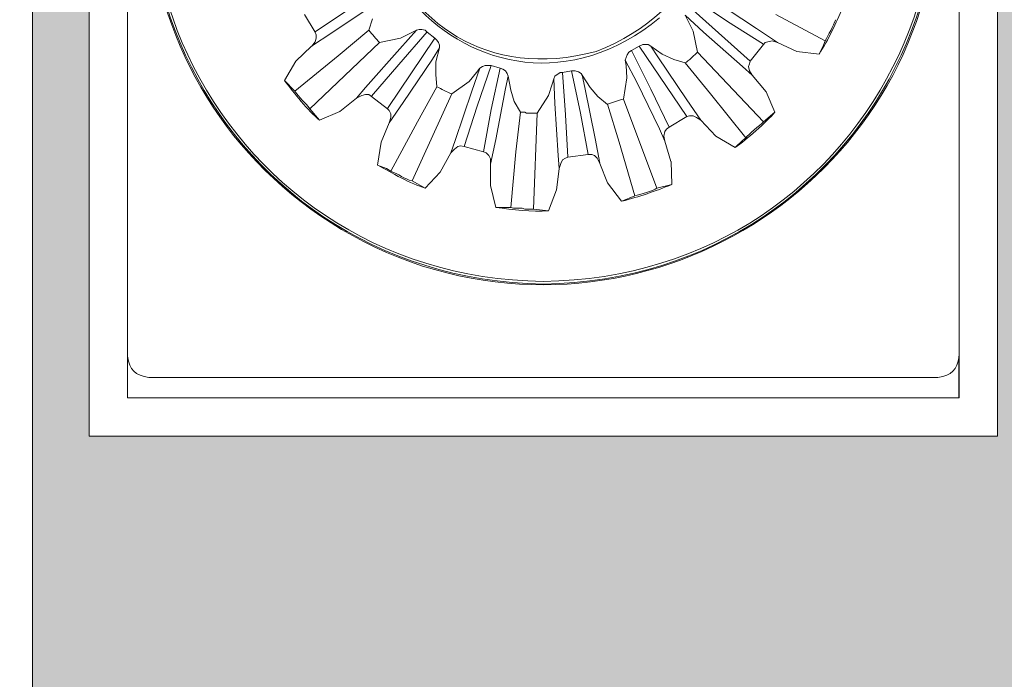
# Model space of a CAD drawing. Units: centimetres. Extents: x -16111 to 32634, y -25955 to 45795.
# Drawn here: x 23066 to 23105, y 40425 to 40450 of the extents above; entities that cross this region are included whole.
import ezdxf

# ---------------------------------------------------------------- set-up
doc = ezdxf.new("R2010")
doc.units = ezdxf.units.CM
doc.layers.get('0').update_dxf_attribs({"lineweight": 0})
doc.layers.get('Defpoints').update_dxf_attribs({"lineweight": 0})
for name, color, linetype, lineweight in [('TRIA_Acessórios Ocultos', 252, 'Continuous', 0), ('TRIA_Aro + Folha', 7, 'Continuous', 0), ('TRIA_Cotas', 251, 'Continuous', 0), ('TRIA_Tramas', 251, 'Continuous', 0)]:
    doc.layers.add(name, color=color, linetype=linetype, lineweight=lineweight)
doc.styles.add('01', font='swisscl.ttf', dxfattribs={"height": 30})
doc.dimstyles.new('Cotas 1-20$0', dxfattribs={"dimtxt": 30, "dimasz": 10, "dimexe": 3, "dimexo": 2, "dimgap": 10, "dimtad": 1, "dimdec": 0, "dimzin": 0, "dimdsep": 46, "dimtxsty": '01', "dimblk": 'OBLIQUE', "dimcen": 0, "dimclrd": 256, "dimclre": 256, "dimclrt": 256, "dimadec": 0, "dimazin": 0, "dimtfac": 1, "dimtdec": 0, "dimtofl": 0, "dimtmove": 0, "dimatfit": 3, "dimldrblk": 'OBLIQUE', "dimfxl": 1, "dimtolj": 1, "dimtzin": 0, "dimlwd": -1, "dimarcsym": 0})

# ---------------------------------------------------------------- blocks, each defined once
blk = doc.blocks.new('_OBLIQUE')
at = {"linetype": 'Continuous'}
blk.add_line((0, -0.7071), (0, 0.7071), dxfattribs=at)
at = {"color": 0, "linetype": 'ByBlock'}
blk.add_line((-0.5, -0.5), (0.5, 0.5), dxfattribs=at)
blk = doc.blocks.new('*D80')
at = {"layer": 'Defpoints', "color": 0}
for p in [(23067.99, 40535.253), (22715.248, 38438.253), (23052.603, 38438.253)]:
    blk.add_point(p, dxfattribs=at)
at = {"layer": 'TRIA_Cotas', "lineweight": -2}
for p, q in [((23065.99, 40535.253), (22712.248, 40535.253)), ((23050.603, 38438.253), (22712.248, 38438.253))]:
    blk.add_line(p, q, dxfattribs=at)
at = {"layer": 'TRIA_Cotas'}
blk.add_line((22715.248, 40535.253), (22715.248, 38438.253), dxfattribs=at)
at = {"layer": 'TRIA_Cotas', "xscale": 10, "yscale": 10, "zscale": 10}
for p, rotation in [((22715.248, 40535.253), 90), ((22715.248, 38438.253), 270)]:
    blk.add_blockref('_OBLIQUE', p, dxfattribs=dict(at, rotation=rotation))
at = {"layer": 'TRIA_Cotas', "insert": (22689.648, 39486.753), "char_height": 30, "attachment_point": 5, "rotation": 90, "style": '01'}
blk.add_mtext('\\A1;EXTERIOR ARO = H + 72', dxfattribs=at)
blk = doc.blocks.new('mola oculta (corte 1.50)')
at = {"layer": 'TRIA_Acessórios Ocultos', "ltscale": 0.8}
for p, q in [((9222.51, 9473.34), (9222.51, 9651.72)), ((9092.67, 9479.81), (9092.67, 9638.8)), ((9193.22, 9530.43), (9182.22, 9537.85)), ((9131.05, 9535.37), (9124.32, 9530.98)), ((9128.86, 9532.08), (9134.36, 9535.79)), ((9135.18, 9534.69), (9130.23, 9530.29)), ((9183.87, 9534.82), (9190.61, 9530.29)), ((9113.59, 9529.04), (9121.29, 9533.17)), ((9132.57, 9530.42), (9135.46, 9533.04)), ((9135.46, 9533.03), (9135.05, 9532.2)), ((9194.87, 9533.17), (9193.22, 9530.42)), ((9123.22, 9528.5), (9128.86, 9532.08)), ((9135.05, 9532.2), (9134.22, 9530.55)), ((9184.84, 9530.69), (9184.29, 9532.48)), ((9124.32, 9530.98), (9121.02, 9528.78)), ((9130.23, 9530.29), (9125.28, 9525.89)), ((9126.52, 9525.06), (9132.57, 9530.42)), ((9134.22, 9530.55), (9133.53, 9527.25)), ((9175.75, 9530.41), (9174.52, 9529.45)), ((9176.03, 9530.69), (9175.75, 9530.41)), ((9175.76, 9530.43), (9180.16, 9525.34)), ((9176.58, 9530.83), (9176.03, 9530.69)), ((9176.99, 9530.83), (9176.58, 9530.83)), ((9177.4, 9530.69), (9176.99, 9530.83)), ((9180.02, 9527.81), (9177.41, 9530.7)), ((9177.41, 9530.69), (9179.89, 9529.45)), ((9189.65, 9526.7), (9184.84, 9530.69)), ((9190.61, 9530.29), (9193.78, 9528.22)), ((9193.08, 9530), (9193.22, 9530.41)), ((9193.08, 9529.45), (9193.08, 9530)), ((9113.59, 9529.04), (9113.86, 9528.35)), ((9113.86, 9528.35), (9114.55, 9526.98)), ((9117.99, 9527.39), (9121.02, 9528.76)), ((9121.02, 9528.76), (9121.84, 9529.04)), ((9121.84, 9529.04), (9122.53, 9528.9)), ((9122.53, 9528.9), (9122.94, 9528.76)), ((9122.94, 9528.76), (9123.21, 9528.49)), ((9125.28, 9525.88), (9123.21, 9528.49)), ((9141.23, 9528.49), (9140.82, 9528.21)), ((9142.06, 9528.49), (9141.23, 9528.49)), ((9142.61, 9528.21), (9142.06, 9528.49)), ((9173.97, 9528.76), (9173.83, 9528.35)), ((9173.83, 9528.35), (9173.83, 9527.94)), ((9174.24, 9529.17), (9173.97, 9528.76)), ((9174.52, 9529.45), (9174.24, 9529.17)), ((9181.94, 9518.46), (9174.52, 9529.46)), ((9179.89, 9529.45), (9183.19, 9528.76)), ((9183.19, 9528.76), (9194.05, 9518.45)), ((9193.22, 9528.9), (9193.08, 9529.45)), ((9193.77, 9528.22), (9193.22, 9528.9)), ((9117.99, 9527.39), (9114.55, 9526.97)), ((9133.53, 9527.25), (9123.22, 9516.39)), ((9135.18, 9517.22), (9142.61, 9528.23)), ((9137.24, 9526.15), (9139.03, 9526.97)), ((9139.03, 9526.97), (9140.82, 9528.21)), ((9140.82, 9528.23), (9139.72, 9526.57)), ((9143.85, 9527.54), (9140.82, 9521.49)), ((9143.85, 9527.52), (9142.61, 9528.21)), ((9144.26, 9527.25), (9143.85, 9527.52)), ((9144.53, 9526.84), (9144.26, 9527.25)), ((9144.67, 9526.43), (9144.53, 9526.84)), ((9173.83, 9527.95), (9174.93, 9526.16)), ((9174.39, 9525.74), (9173.83, 9527.94)), ((9185.38, 9521.76), (9180.02, 9527.81)), ((9196.39, 9521.2), (9189.65, 9526.7)), ((9196.25, 9525.88), (9193.78, 9528.21)), ((9125.28, 9525.88), (9125.41, 9525.46)), ((9125.41, 9525.46), (9125.55, 9525.05)), ((9131.47, 9520.78), (9135.46, 9525.6)), ((9139.72, 9526.57), (9135.18, 9519.84)), ((9135.46, 9525.6), (9137.24, 9526.15)), ((9143.02, 9522.59), (9144.81, 9526.02)), ((9144.68, 9525.19), (9144.54, 9523.26)), ((9144.81, 9526.01), (9144.67, 9526.43)), ((9144.82, 9526.02), (9144.68, 9525.19)), ((9165.72, 9525.19), (9164.34, 9524.77)), ((9165.72, 9525.2), (9167.92, 9518.87)), ((9166.68, 9525.19), (9165.72, 9525.19)), ((9167.09, 9525.05), (9166.68, 9525.19)), ((9174.39, 9523.81), (9174.39, 9525.74)), ((9174.93, 9526.16), (9179.47, 9519.42)), ((9180.16, 9525.34), (9184.42, 9520.39)), ((9196.25, 9525.88), (9198.04, 9522.85)), ((9125.01, 9523.67), (9122.81, 9521.06)), ((9125.41, 9524.36), (9125, 9523.67)), ((9125.01, 9523.68), (9126.52, 9525.06)), ((9125.55, 9525.05), (9125.41, 9524.36)), ((9150.31, 9521.75), (9151.55, 9523.67)), ((9151.55, 9523.68), (9151.14, 9521.76)), ((9151.69, 9523.95), (9151.55, 9523.67)), ((9152.1, 9524.22), (9151.69, 9523.95)), ((9151.82, 9517.77), (9153.2, 9524.38)), ((9152.65, 9524.36), (9152.1, 9524.22)), ((9153.2, 9524.36), (9152.65, 9524.36)), ((9154.58, 9524.08), (9153.2, 9524.36)), ((9154.58, 9524.1), (9154.16, 9517.5)), ((9154.99, 9524.08), (9154.58, 9524.08)), ((9155.81, 9523.54), (9154.99, 9524.08)), ((9163.24, 9523.95), (9163.1, 9523.54)), ((9163.52, 9524.36), (9163.24, 9523.95)), ((9163.93, 9524.64), (9163.52, 9524.36)), ((9164.34, 9524.77), (9163.93, 9524.64)), ((9165.72, 9518.32), (9164.34, 9524.79)), ((9167.5, 9524.77), (9167.09, 9525.05)), ((9168.74, 9521.21), (9167.51, 9524.79)), ((9167.51, 9524.78), (9168.06, 9524.09)), ((9168.06, 9524.09), (9169.16, 9522.71)), ((9174.25, 9521.89), (9174.39, 9523.81)), ((9139.44, 9515.29), (9143.02, 9522.59)), ((9144.54, 9523.26), (9145.09, 9519.96)), ((9155.95, 9523.12), (9155.81, 9523.54)), ((9155.82, 9519.28), (9155.95, 9523.14)), ((9155.95, 9523.12), (9156.22, 9522.3)), ((9156.22, 9522.3), (9156.77, 9520.51)), ((9162.69, 9521.34), (9163.1, 9523.54)), ((9163.11, 9523.55), (9163.52, 9521.62)), ((9169.16, 9522.71), (9171.91, 9520.79)), ((9196.39, 9521.2), (9198.04, 9522.85)), ((9121.43, 9517.9), (9122.81, 9521.06)), ((9125.97, 9513.91), (9131.47, 9520.78)), ((9140.82, 9521.49), (9137.93, 9515.57)), ((9149.08, 9520.37), (9150.31, 9521.75)), ((9151.14, 9521.76), (9149.49, 9513.78)), ((9162.14, 9519.55), (9162.69, 9521.34)), ((9163.52, 9521.62), (9165.03, 9513.65)), ((9171.35, 9513.51), (9168.74, 9521.21)), ((9171.91, 9520.79), (9178.1, 9507.17)), ((9177.27, 9516.39), (9174.25, 9521.89)), ((9184.42, 9520.37), (9184.83, 9520.65)), ((9184.83, 9520.65), (9185.38, 9520.65)), ((9186.76, 9520.11), (9185.38, 9521.76)), ((9185.38, 9520.65), (9185.93, 9520.51)), ((9135.18, 9519.84), (9132.98, 9516.67)), ((9145.09, 9519.96), (9139.86, 9506.07)), ((9145.78, 9513.22), (9147.57, 9519.14)), ((9147.57, 9519.13), (9149.08, 9520.37)), ((9155.26, 9511.17), (9155.82, 9519.28)), ((9156.77, 9520.51), (9158.57, 9517.76)), ((9161.17, 9517.9), (9162.14, 9519.55)), ((9179.47, 9519.42), (9181.67, 9516.26)), ((9184.42, 9520.37), (9181.94, 9518.45)), ((9185.93, 9520.51), (9186.76, 9520.1)), ((9186.76, 9520.1), (9189.38, 9518.04)), ((9121.43, 9517.9), (9123.22, 9516.39)), ((9150.59, 9511.31), (9151.82, 9517.77)), ((9154.16, 9517.5), (9153.75, 9510.89)), ((9158.57, 9517.76), (9159.11, 9502.77)), ((9160.21, 9517.76), (9158.57, 9517.76)), ((9160.49, 9517.9), (9160.21, 9517.76)), ((9161.17, 9517.9), (9160.49, 9517.9)), ((9161.87, 9511.71), (9161.18, 9517.9)), ((9166.95, 9511.72), (9165.72, 9518.32)), ((9167.92, 9518.87), (9169.98, 9512.55)), ((9181.39, 9517.63), (9181.67, 9518.17)), ((9181.39, 9517.08), (9181.39, 9517.63)), ((9181.67, 9518.17), (9181.94, 9518.45)), ((9192.54, 9516.66), (9189.38, 9518.04)), ((9192.54, 9516.66), (9194.05, 9518.45)), ((9130.64, 9514.18), (9132.98, 9516.66)), ((9132.98, 9516.66), (9133.66, 9517.08)), ((9133.66, 9517.08), (9134.21, 9517.35)), ((9134.21, 9517.35), (9134.76, 9517.35)), ((9134.76, 9517.35), (9135.18, 9517.21)), ((9137.93, 9515.56), (9135.18, 9517.21)), ((9181.4, 9508.68), (9177.27, 9516.39)), ((9181.67, 9516.25), (9181.39, 9517.08)), ((9182.92, 9513.22), (9181.68, 9516.25)), ((9137.93, 9515.56), (9138.34, 9515.28)), ((9138.34, 9515.28), (9138.62, 9514.87)), ((9138.62, 9513.37), (9139.44, 9515.29)), ((9138.62, 9514.87), (9138.76, 9514.18)), ((9125.97, 9513.91), (9126.52, 9513.5)), ((9126.52, 9513.5), (9127.62, 9512.39)), ((9130.64, 9514.18), (9127.62, 9512.39)), ((9138.63, 9513.36), (9137.67, 9510.2)), ((9138.76, 9514.18), (9138.62, 9513.36)), ((9143.3, 9504.84), (9145.78, 9513.22)), ((9149.49, 9513.78), (9148.8, 9509.93)), ((9165.03, 9513.65), (9165.86, 9509.79)), ((9172.04, 9511.58), (9171.35, 9513.51)), ((9182.92, 9513.22), (9183.47, 9509.65)), ((9162.69, 9503.04), (9161.87, 9511.71)), ((9166.13, 9511.16), (9166.54, 9511.57)), ((9166.54, 9511.57), (9166.95, 9511.71)), ((9169.98, 9512.54), (9166.95, 9511.71)), ((9169.98, 9512.53), (9170.53, 9512.67)), ((9170.53, 9512.67), (9170.94, 9512.53)), ((9170.94, 9512.53), (9171.49, 9512.12)), ((9171.49, 9512.12), (9172.04, 9511.57)), ((9172.05, 9511.57), (9173.7, 9508.54)), ((9137.53, 9506.62), (9137.66, 9510.2)), ((9147.57, 9506.9), (9148.8, 9509.92)), ((9148.8, 9509.92), (9149.21, 9510.75)), ((9149.21, 9510.75), (9149.62, 9511.16)), ((9149.62, 9511.16), (9150.04, 9511.3)), ((9150.04, 9511.3), (9150.59, 9511.3)), ((9153.75, 9510.88), (9150.59, 9511.3)), ((9153.75, 9510.88), (9154.16, 9510.75)), ((9154.16, 9510.75), (9154.58, 9510.47)), ((9154.58, 9510.47), (9154.85, 9509.92)), ((9154.85, 9509.92), (9155.12, 9509.1)), ((9155.13, 9509.11), (9155.26, 9511.17)), ((9165.85, 9510.61), (9166.13, 9511.16)), ((9165.85, 9509.78), (9165.85, 9510.61)), ((9165.86, 9506.48), (9165.86, 9509.78)), ((9155.13, 9509.09), (9155.54, 9505.8)), ((9176.03, 9506.07), (9173.7, 9508.55)), ((9181.4, 9508.68), (9182.09, 9509.1)), ((9182.09, 9509.1), (9183.47, 9509.65)), ((9147.57, 9506.9), (9145.37, 9504.01)), ((9176.03, 9506.07), (9178.1, 9507.17)), ((9137.53, 9506.62), (9139.86, 9506.07)), ((9156.78, 9502.49), (9155.54, 9505.8)), ((9165.86, 9506.48), (9165.03, 9503.04)), ((9143.3, 9504.84), (9145.36, 9504.01)), ((9156.78, 9502.49), (9159.11, 9502.77)), ((9160.49, 9502.77), (9159.11, 9502.77)), ((9160.9, 9502.91), (9160.49, 9502.77)), ((9162.28, 9502.91), (9160.9, 9502.91)), ((9162.69, 9503.04), (9162.28, 9502.91)), ((9162.69, 9503.04), (9165.03, 9503.04)), ((9092.69, 9479.81), (9092.69, 9473.34)), ((9219.21, 9476.51), (9095.97, 9476.51)), ((9092.69, 9473.34), (9222.51, 9473.34))]:
    blk.add_line(p, q, dxfattribs=at)
for points in [[(9110.42, 9592.45), (9077.02, 9551.71), (9104.92, 9491.91), (9157.59, 9491.08)], [(9157.6, 9491.51), (9105.4, 9492.03), (9077.5, 9551.6), (9110.56, 9592.18)], [(9157.59, 9491.08), (9210.27, 9491.93), (9238.17, 9551.7), (9204.77, 9592.45)], [(9204.64, 9592.18), (9237.81, 9551.67), (9209.78, 9492.04), (9157.6, 9491.51)], [(9178.36, 9494.53), (9219.15, 9509.52), (9232.45, 9559.29), (9204.9, 9592.59)], [(9149.35, 9527.4), (9116.3, 9540.2), (9131.31, 9587.31), (9165.86, 9578.15)], [(9165.86, 9578.15), (9199.08, 9565.73), (9183.55, 9518.13), (9149.35, 9527.4)], [(9139.44, 9532.63), (9167.24, 9509.74), (9201.49, 9547.77), (9175.76, 9572.92)], [(9095.84, 9552.84), (9095.83, 9509.94), (9137.95, 9480.46), (9178.36, 9494.53)], [(9114.55, 9526.98), (9113, 9529.24), (9111.96, 9531.78), (9110.83, 9534.27)], [(9113.59, 9529.04), (9113.05, 9530), (9112.38, 9531.33), (9111.94, 9532.34)], [(9184.84, 9530.69), (9184.29, 9530.05), (9183.76, 9529.39), (9183.19, 9528.76)], [(9135.46, 9525.6), (9135.02, 9525.77), (9133.86, 9527.05), (9133.53, 9527.25)], [(9198.03, 9522.85), (9196.58, 9520.99), (9194.35, 9518.11), (9192.53, 9516.66)], [(9174.25, 9521.89), (9173.52, 9521.55), (9172.65, 9521.02), (9171.91, 9520.79)], [(9196.39, 9521.2), (9195.73, 9520.18), (9194.8, 9519.4), (9194.05, 9518.45)], [(9147.57, 9519.14), (9146.76, 9519.47), (9145.91, 9519.71), (9145.09, 9519.96)], [(9127.62, 9512.4), (9125.88, 9513.63), (9122.83, 9516.32), (9121.43, 9517.9)], [(9125.97, 9513.91), (9125.6, 9514.43), (9123.82, 9515.86), (9123.22, 9516.38)], [(9183.46, 9509.65), (9181.36, 9508.49), (9178.27, 9506.64), (9176.03, 9506.07)], [(9181.4, 9508.68), (9180.26, 9508.26), (9179.28, 9507.51), (9178.1, 9507.17)], [(9145.36, 9504.01), (9142.55, 9504.74), (9140.2, 9505.55), (9137.52, 9506.63)], [(9143.3, 9504.84), (9142.48, 9505.13), (9140.5, 9505.57), (9139.86, 9506.07)], [(9165.02, 9503.05), (9162.34, 9502.66), (9159.47, 9502.39), (9156.77, 9502.5)], [(9095.97, 9476.51), (9093.86, 9476.79), (9092.96, 9477.69), (9092.67, 9479.81)], [(9222.51, 9479.81), (9222.23, 9477.69), (9221.32, 9476.79), (9219.21, 9476.51)]]:
    blk.add_open_spline(points, degree=3, dxfattribs=at)

msp = doc.modelspace()

# ---------------------------------------------------------------- hatches: boundary and pattern name
at = {"layer": 'TRIA_Tramas', "true_color": 0xcccccc}
msp.add_hatch(color=254, dxfattribs=at).paths.add_polyline_path([(23128.19, 39994.996), (23127.99, 40449.753), (23126.49, 40449.753), (23125.99, 40457.753), (23107.99, 40457.753, -0.414214), (23105.99, 40459.753), (23104.466, 40474.753), (23104.466, 40434.113), (23069.007, 40434.113), (23068.99, 40474.753), (23066.79, 40474.753), (23066.79, 39994.996)])

# ---------------------------------------------------------------- linework, layer by layer
at = {"layer": 'TRIA_Aro + Folha'}
for p, q in [((23066.79, 40484.253), (23066.79, 38443.253)), ((23069.007, 40474.753), (23069.007, 40434.113)), ((23070.507, 40435.613), (23070.507, 40474.753)), ((23102.966, 40474.753), (23102.966, 40435.613)), ((23104.466, 40474.753), (23104.466, 40434.113)), ((23102.966, 40435.613), (23070.507, 40435.613)), ((23104.466, 40434.113), (23069.007, 40434.113))]:
    msp.add_line(p, q, dxfattribs=at)

# ---------------------------------------------------------------- block references
at = {"layer": 'TRIA_Acessórios Ocultos', "xscale": -0.25, "yscale": 0.25, "zscale": 0.25}
msp.add_blockref('mola oculta (corte 1.50)', (25376.134, 38067.277), dxfattribs=at)

# ---------------------------------------------------------------- dimensions: what is measured, and where the dimension line sits
at = {"layer": 'TRIA_Cotas'}
dim = msp.add_linear_dim(base=(22715.248, 38438.253), p1=(23067.99, 40535.253), p2=(23052.603, 38438.253), angle=90, text='EXTERIOR ARO = H + 72', dimstyle='Cotas 1-20$0', dxfattribs=at)
dim.commit()
dim.dimension.update_dxf_attribs({"geometry": '*D80', "text_midpoint": (22689.648, 39486.753)})

doc.saveas('drawing.dxf')
